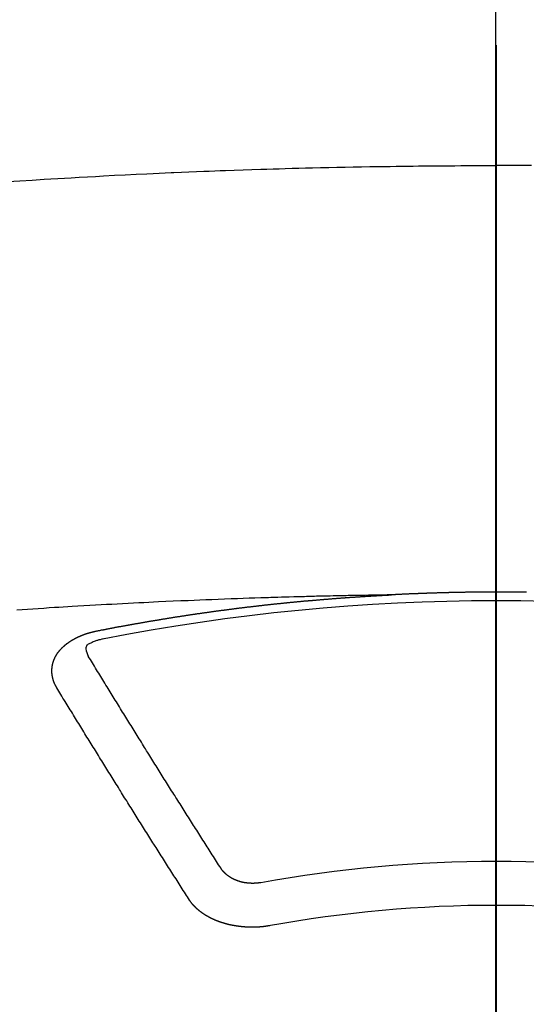
# Model space of a CAD drawing. Extents: x 56059 to 82185, y -21830 to -13430.
# Drawn here: x 57645 to 57653, y -14823 to -14808 of the extents above; entities that cross this region are included whole.
import ezdxf

# ---------------------------------------------------------------- set-up
doc = ezdxf.new("R2010")
doc.units = 0
doc.header["$LTSCALE"] = 50
doc.header["$MEASUREMENT"] = 0
doc.linetypes.add('CENTER2', pattern=[1.125, 0.75, -0.125, 0.125, -0.125])
doc.layers.add('150-機器', color=8, linetype='CONTINUOUS')
doc.layers.add('166-寸法B', color=11, linetype='CONTINUOUS')

msp = doc.modelspace()

# ---------------------------------------------------------------- linework, layer by layer
at = {"layer": '150-機器', "color": 161, "linetype": 'CENTER2'}
msp.add_line((57652.542, -14414.654), (57652.542, -14906.096), dxfattribs=at)
at = {"layer": '150-機器', "color": 13, "linetype": 'Continuous'}
for points in [[(57645.064, -14810.49), (57645.25, -14810.478), (57645.435, -14810.467), (57645.621, -14810.456), (57645.724, -14810.45), (57645.828, -14810.444), (57645.931, -14810.438), (57646.034, -14810.432), (57646.158, -14810.425), (57646.282, -14810.418), (57646.407, -14810.411), (57646.531, -14810.404), (57646.696, -14810.395), (57646.862, -14810.387), (57647.027, -14810.379), (57647.193, -14810.371), (57647.287, -14810.367), (57647.38, -14810.363), (57647.474, -14810.358), (57647.567, -14810.354), (57647.577, -14810.353), (57647.588, -14810.353), (57647.598, -14810.352), (57647.608, -14810.352), (57647.722, -14810.347), (57647.836, -14810.342), (57647.951, -14810.338), (57648.065, -14810.334), (57648.148, -14810.331), (57648.231, -14810.327), (57648.314, -14810.324), (57648.397, -14810.321), (57648.532, -14810.316), (57648.667, -14810.312), (57648.802, -14810.307), (57648.937, -14810.303), (57649.031, -14810.3), (57649.125, -14810.297), (57649.219, -14810.294), (57649.312, -14810.291), (57649.416, -14810.288), (57649.52, -14810.285), (57649.624, -14810.283), (57649.728, -14810.28), (57649.853, -14810.277), (57649.978, -14810.274), (57650.103, -14810.272), (57650.228, -14810.269), (57650.353, -14810.267), (57650.478, -14810.264), (57650.604, -14810.262), (57650.729, -14810.26), (57650.822, -14810.259), (57650.916, -14810.258), (57651.01, -14810.256), (57651.104, -14810.255), (57651.187, -14810.254), (57651.27, -14810.253), (57651.354, -14810.252), (57651.437, -14810.251), (57651.531, -14810.25), (57651.625, -14810.249), (57651.719, -14810.249), (57651.813, -14810.248), (57651.907, -14810.248), (57652, -14810.247), (57652.094, -14810.246), (57652.188, -14810.246), (57652.276, -14810.246), (57652.365, -14810.246), (57652.454, -14810.246), (57652.542, -14810.246)], [(57653.084, -14810.247), (57652.99, -14810.246), (57652.897, -14810.246), (57652.808, -14810.246), (57652.719, -14810.246), (57652.631, -14810.246), (57652.542, -14810.246)], [(57653.007, -14816.777), (57653, -14816.777), (57652.994, -14816.777), (57652.987, -14816.777), (57652.98, -14816.777), (57652.974, -14816.777), (57652.967, -14816.777), (57652.96, -14816.777), (57652.955, -14816.777), (57652.948, -14816.776), (57652.941, -14816.776), (57652.934, -14816.776), (57652.928, -14816.776), (57652.921, -14816.776), (57652.914, -14816.776), (57652.908, -14816.776), (57652.901, -14816.776), (57652.894, -14816.776), (57652.887, -14816.776), (57652.881, -14816.776), (57652.874, -14816.776), (57652.867, -14816.775), (57652.861, -14816.775), (57652.854, -14816.775), (57652.847, -14816.775), (57652.84, -14816.775), (57652.834, -14816.775), (57652.827, -14816.775), (57652.82, -14816.775), (57652.814, -14816.775), (57652.807, -14816.775), (57652.8, -14816.775), (57652.793, -14816.775), (57652.787, -14816.775), (57652.78, -14816.775), (57652.773, -14816.775), (57652.767, -14816.775), (57652.76, -14816.775), (57652.753, -14816.774), (57652.746, -14816.774), (57652.74, -14816.774), (57652.733, -14816.774), (57652.726, -14816.774), (57652.72, -14816.774), (57652.713, -14816.774), (57652.706, -14816.774), (57652.699, -14816.774), (57652.693, -14816.774), (57652.686, -14816.774), (57652.679, -14816.774), (57652.672, -14816.774), (57652.666, -14816.774), (57652.659, -14816.774), (57652.652, -14816.774), (57652.646, -14816.774), (57652.639, -14816.774), (57652.632, -14816.774), (57652.625, -14816.774), (57652.619, -14816.774), (57652.612, -14816.774), (57652.605, -14816.774), (57652.599, -14816.774), (57652.592, -14816.774), (57652.585, -14816.774), (57652.579, -14816.774), (57652.573, -14816.774), (57652.566, -14816.774), (57652.559, -14816.774), (57652.553, -14816.774), (57652.546, -14816.774), (57652.539, -14816.774), (57652.532, -14816.774), (57652.526, -14816.774), (57652.519, -14816.774), (57652.512, -14816.774), (57652.506, -14816.774), (57652.499, -14816.774), (57652.492, -14816.774), (57652.485, -14816.774), (57652.479, -14816.774), (57652.472, -14816.774), (57652.465, -14816.774), (57652.459, -14816.774), (57652.452, -14816.774), (57652.445, -14816.774), (57652.438, -14816.774), (57652.432, -14816.774), (57652.425, -14816.774), (57652.418, -14816.774), (57652.412, -14816.774), (57652.405, -14816.774), (57652.398, -14816.774), (57652.391, -14816.774), (57652.385, -14816.774), (57652.378, -14816.774), (57652.371, -14816.774), (57652.365, -14816.774), (57652.358, -14816.774), (57652.351, -14816.774), (57652.344, -14816.774), (57652.338, -14816.774), (57652.331, -14816.774), (57652.324, -14816.775), (57652.318, -14816.775), (57652.311, -14816.775), (57652.304, -14816.775), (57652.297, -14816.775), (57652.291, -14816.775), (57652.284, -14816.775), (57652.277, -14816.775), (57652.271, -14816.775), (57652.264, -14816.775), (57652.257, -14816.775), (57652.25, -14816.775), (57652.244, -14816.775), (57652.237, -14816.775), (57652.23, -14816.775), (57652.224, -14816.775), (57652.217, -14816.775), (57652.21, -14816.776), (57652.204, -14816.776), (57652.198, -14816.776), (57652.191, -14816.776), (57652.184, -14816.776), (57652.178, -14816.776), (57652.171, -14816.776), (57652.164, -14816.776), (57652.157, -14816.776), (57652.151, -14816.776), (57652.144, -14816.776), (57652.137, -14816.776), (57652.131, -14816.777), (57652.124, -14816.777), (57652.117, -14816.777), (57652.11, -14816.777), (57652.104, -14816.777), (57652.097, -14816.777), (57652.09, -14816.777), (57652.084, -14816.777), (57652.077, -14816.777), (57652.07, -14816.777), (57652.063, -14816.778), (57652.057, -14816.778), (57652.05, -14816.778), (57652.043, -14816.778), (57652.037, -14816.778), (57652.03, -14816.778), (57652.023, -14816.778), (57652.016, -14816.778), (57652.01, -14816.778), (57652.003, -14816.779), (57651.996, -14816.779), (57651.99, -14816.779), (57651.983, -14816.779), (57651.976, -14816.779), (57651.969, -14816.779), (57651.963, -14816.779), (57651.956, -14816.779), (57651.949, -14816.78), (57651.943, -14816.78), (57651.936, -14816.78), (57651.929, -14816.78), (57651.923, -14816.78), (57651.916, -14816.78), (57651.909, -14816.78), (57651.902, -14816.781), (57651.896, -14816.781), (57651.889, -14816.781), (57651.882, -14816.781), (57651.876, -14816.781), (57651.869, -14816.781), (57651.862, -14816.781), (57651.855, -14816.782), (57651.849, -14816.782), (57651.842, -14816.782), (57651.835, -14816.782), (57651.83, -14816.782), (57651.823, -14816.782), (57651.816, -14816.782), (57651.809, -14816.783), (57651.803, -14816.783), (57651.796, -14816.783), (57651.789, -14816.783), (57651.783, -14816.783), (57651.776, -14816.783), (57651.769, -14816.784), (57651.762, -14816.784), (57651.756, -14816.784), (57651.749, -14816.784), (57651.742, -14816.784), (57651.736, -14816.785), (57651.729, -14816.785), (57651.722, -14816.785), (57651.716, -14816.785), (57651.709, -14816.785), (57651.702, -14816.785), (57651.695, -14816.786), (57651.689, -14816.786), (57651.682, -14816.786), (57651.675, -14816.786), (57651.669, -14816.786), (57651.662, -14816.787), (57651.655, -14816.787), (57651.648, -14816.787), (57651.642, -14816.787), (57651.635, -14816.787), (57651.628, -14816.788), (57651.622, -14816.788), (57651.615, -14816.788), (57651.608, -14816.788), (57651.601, -14816.788), (57651.595, -14816.789), (57651.588, -14816.789), (57651.581, -14816.789), (57651.575, -14816.789), (57651.568, -14816.789), (57651.561, -14816.79), (57651.555, -14816.79), (57651.548, -14816.79), (57651.541, -14816.79), (57651.534, -14816.79), (57651.528, -14816.791), (57651.521, -14816.791), (57651.514, -14816.791), (57651.508, -14816.791), (57651.501, -14816.792), (57651.494, -14816.792), (57651.488, -14816.792), (57651.481, -14816.792), (57651.474, -14816.793), (57651.467, -14816.793), (57651.461, -14816.793), (57651.454, -14816.793), (57651.448, -14816.794), (57651.442, -14816.794), (57651.435, -14816.794), (57651.428, -14816.794), (57651.421, -14816.795), (57651.415, -14816.795), (57651.408, -14816.795), (57651.401, -14816.795), (57651.395, -14816.796), (57651.388, -14816.796), (57651.381, -14816.796), (57651.375, -14816.796), (57651.368, -14816.797), (57651.361, -14816.797), (57651.354, -14816.797), (57651.348, -14816.797), (57651.341, -14816.798), (57651.334, -14816.798), (57651.328, -14816.798), (57651.321, -14816.798), (57651.314, -14816.799), (57651.308, -14816.799), (57651.301, -14816.799), (57651.294, -14816.8), (57651.288, -14816.8), (57651.281, -14816.8), (57651.274, -14816.8), (57651.267, -14816.801), (57651.261, -14816.801), (57651.254, -14816.801), (57651.247, -14816.802), (57651.241, -14816.802), (57651.234, -14816.802), (57651.227, -14816.803), (57651.221, -14816.803), (57651.214, -14816.803), (57651.207, -14816.803), (57651.2, -14816.804), (57651.194, -14816.804), (57651.187, -14816.804), (57651.18, -14816.805), (57651.174, -14816.805), (57651.167, -14816.805), (57651.16, -14816.806), (57651.154, -14816.806), (57651.147, -14816.806), (57651.14, -14816.807), (57651.134, -14816.807), (57651.127, -14816.807), (57651.12, -14816.808), (57651.113, -14816.808), (57651.107, -14816.808), (57651.1, -14816.808), (57651.093, -14816.809), (57651.087, -14816.809), (57651.08, -14816.809), (57651.074, -14816.81), (57651.068, -14816.81), (57651.061, -14816.81), (57651.054, -14816.811), (57651.048, -14816.811), (57651.041, -14816.811), (57651.034, -14816.812), (57651.027, -14816.812), (57651.021, -14816.812), (57651.014, -14816.813), (57651.007, -14816.813), (57651.001, -14816.813), (57650.994, -14816.814), (57650.987, -14816.814), (57650.981, -14816.814), (57650.974, -14816.815), (57650.967, -14816.815), (57650.961, -14816.815), (57650.954, -14816.816), (57650.947, -14816.816), (57650.94, -14816.816)], [(57650.947, -14816.816), (57650.87, -14816.817), (57650.792, -14816.819), (57650.714, -14816.82), (57650.637, -14816.822), (57650.584, -14816.823), (57650.531, -14816.824), (57650.478, -14816.825), (57650.425, -14816.826), (57650.395, -14816.826), (57650.365, -14816.827), (57650.334, -14816.827), (57650.304, -14816.828), (57650.274, -14816.828), (57650.243, -14816.829), (57650.213, -14816.829), (57650.183, -14816.83), (57650.16, -14816.83), (57650.138, -14816.831), (57650.115, -14816.831), (57650.092, -14816.832), (57650.047, -14816.833), (57650.001, -14816.834), (57649.955, -14816.835), (57649.91, -14816.836), (57649.887, -14816.836), (57649.864, -14816.837), (57649.842, -14816.837), (57649.819, -14816.838), (57649.789, -14816.838), (57649.759, -14816.839), (57649.729, -14816.84), (57649.698, -14816.841), (57649.668, -14816.842), (57649.638, -14816.843), (57649.607, -14816.844), (57649.577, -14816.845), (57649.509, -14816.847), (57649.441, -14816.848), (57649.373, -14816.85), (57649.304, -14816.852), (57649.252, -14816.853), (57649.199, -14816.855), (57649.146, -14816.857), (57649.093, -14816.859), (57649.054, -14816.86), (57649.015, -14816.861), (57648.976, -14816.862), (57648.937, -14816.863), (57648.848, -14816.866), (57648.758, -14816.869), (57648.669, -14816.872), (57648.579, -14816.876), (57648.481, -14816.879), (57648.383, -14816.883), (57648.285, -14816.887), (57648.186, -14816.891), (57648.096, -14816.894), (57648.005, -14816.898), (57647.915, -14816.902), (57647.824, -14816.906), (57647.711, -14816.91), (57647.598, -14816.915), (57647.485, -14816.92), (57647.372, -14816.925), (57647.296, -14816.929), (57647.221, -14816.933), (57647.146, -14816.937), (57647.07, -14816.94), (57646.988, -14816.945), (57646.905, -14816.949), (57646.822, -14816.953), (57646.739, -14816.957), (57646.656, -14816.962), (57646.574, -14816.966), (57646.491, -14816.971), (57646.408, -14816.975), (57646.318, -14816.98), (57646.228, -14816.986), (57646.138, -14816.991), (57646.048, -14816.996), (57645.981, -14817), (57645.913, -14817.004), (57645.845, -14817.008), (57645.778, -14817.012), (57645.695, -14817.017), (57645.613, -14817.023), (57645.53, -14817.028), (57645.448, -14817.033), (57645.365, -14817.039), (57645.283, -14817.044), (57645.201, -14817.05)], [(57646.407, -14817.373), (57646.417, -14817.371), (57646.426, -14817.369), (57646.435, -14817.367), (57646.444, -14817.365), (57646.453, -14817.364), (57646.463, -14817.362), (57646.472, -14817.36), (57646.481, -14817.358), (57646.49, -14817.356), (57646.499, -14817.354), (57646.509, -14817.353), (57646.518, -14817.351), (57646.527, -14817.349), (57646.536, -14817.347), (57646.545, -14817.345), (57646.555, -14817.344), (57646.564, -14817.342), (57646.573, -14817.34), (57646.582, -14817.338), (57646.592, -14817.336), (57646.601, -14817.335), (57646.61, -14817.333), (57646.619, -14817.331), (57646.628, -14817.329), (57646.638, -14817.328), (57646.647, -14817.326), (57646.655, -14817.324), (57646.664, -14817.322), (57646.674, -14817.32), (57646.683, -14817.319), (57646.692, -14817.317), (57646.701, -14817.315), (57646.71, -14817.313), (57646.72, -14817.312), (57646.729, -14817.31), (57646.738, -14817.308), (57646.747, -14817.306), (57646.757, -14817.305), (57646.766, -14817.303), (57646.775, -14817.301), (57646.784, -14817.3), (57646.794, -14817.298), (57646.803, -14817.296), (57646.812, -14817.294), (57646.821, -14817.293), (57646.831, -14817.291), (57646.84, -14817.289), (57646.849, -14817.288), (57646.859, -14817.286), (57646.868, -14817.284), (57646.877, -14817.283), (57646.886, -14817.282), (57646.896, -14817.28), (57646.905, -14817.278), (57646.914, -14817.277), (57646.923, -14817.275), (57646.933, -14817.273), (57646.942, -14817.272), (57646.951, -14817.27), (57646.961, -14817.268), (57646.97, -14817.267), (57646.979, -14817.265), (57646.988, -14817.263), (57646.998, -14817.262), (57647.007, -14817.26), (57647.016, -14817.258), (57647.026, -14817.257), (57647.034, -14817.255), (57647.043, -14817.253), (57647.052, -14817.252), (57647.062, -14817.25), (57647.071, -14817.248), (57647.08, -14817.247), (57647.09, -14817.245), (57647.099, -14817.244), (57647.108, -14817.242), (57647.118, -14817.24), (57647.127, -14817.239), (57647.136, -14817.237), (57647.145, -14817.235), (57647.155, -14817.234), (57647.164, -14817.232), (57647.173, -14817.231), (57647.183, -14817.229), (57647.192, -14817.227), (57647.201, -14817.226), (57647.211, -14817.224), (57647.22, -14817.223), (57647.229, -14817.221), (57647.239, -14817.219), (57647.248, -14817.218), (57647.257, -14817.216), (57647.267, -14817.215), (57647.276, -14817.213), (57647.285, -14817.212), (57647.295, -14817.21), (57647.304, -14817.208), (57647.313, -14817.207), (57647.323, -14817.205), (57647.332, -14817.204), (57647.341, -14817.202), (57647.351, -14817.201), (57647.36, -14817.199), (57647.369, -14817.197), (57647.379, -14817.196), (57647.388, -14817.194), (57647.397, -14817.193), (57647.406, -14817.191), (57647.415, -14817.19), (57647.424, -14817.188), (57647.434, -14817.187), (57647.443, -14817.185), (57647.453, -14817.184), (57647.462, -14817.182), (57647.471, -14817.181), (57647.481, -14817.179), (57647.49, -14817.178), (57647.499, -14817.176), (57647.509, -14817.175), (57647.518, -14817.173), (57647.527, -14817.172), (57647.537, -14817.17), (57647.546, -14817.169), (57647.556, -14817.167), (57647.565, -14817.166), (57647.574, -14817.164), (57647.584, -14817.163), (57647.593, -14817.161), (57647.602, -14817.16), (57647.612, -14817.158), (57647.621, -14817.157), (57647.631, -14817.155), (57647.64, -14817.154), (57647.649, -14817.152), (57647.659, -14817.151), (57647.668, -14817.149), (57647.678, -14817.148), (57647.687, -14817.146), (57647.696, -14817.145), (57647.706, -14817.144), (57647.715, -14817.142), (57647.725, -14817.141), (57647.734, -14817.139), (57647.743, -14817.138), (57647.753, -14817.136), (57647.762, -14817.135), (57647.772, -14817.133), (57647.781, -14817.132), (57647.789, -14817.131), (57647.799, -14817.129), (57647.808, -14817.128), (57647.818, -14817.126), (57647.827, -14817.125), (57647.836, -14817.124), (57647.846, -14817.122), (57647.855, -14817.121), (57647.865, -14817.119), (57647.874, -14817.118), (57647.883, -14817.117), (57647.893, -14817.115), (57647.902, -14817.114), (57647.912, -14817.112), (57647.921, -14817.111), (57647.931, -14817.11), (57647.94, -14817.108), (57647.949, -14817.107), (57647.959, -14817.105), (57647.968, -14817.104), (57647.978, -14817.103), (57647.987, -14817.101), (57647.997, -14817.1), (57648.006, -14817.099), (57648.015, -14817.097), (57648.025, -14817.096), (57648.034, -14817.095), (57648.044, -14817.093), (57648.053, -14817.092), (57648.063, -14817.091), (57648.072, -14817.089), (57648.082, -14817.088), (57648.091, -14817.087), (57648.1, -14817.085), (57648.11, -14817.084), (57648.119, -14817.083), (57648.129, -14817.081), (57648.138, -14817.08), (57648.148, -14817.079), (57648.157, -14817.077), (57648.166, -14817.076), (57648.175, -14817.075), (57648.185, -14817.073), (57648.194, -14817.072), (57648.203, -14817.071), (57648.213, -14817.069), (57648.222, -14817.068), (57648.232, -14817.067), (57648.241, -14817.066), (57648.251, -14817.064), (57648.26, -14817.063), (57648.27, -14817.062), (57648.279, -14817.06), (57648.289, -14817.059), (57648.298, -14817.058), (57648.308, -14817.057), (57648.317, -14817.055), (57648.327, -14817.054), (57648.336, -14817.053), (57648.345, -14817.052), (57648.355, -14817.05), (57648.364, -14817.049), (57648.374, -14817.048), (57648.383, -14817.047), (57648.393, -14817.045), (57648.402, -14817.044), (57648.412, -14817.043), (57648.421, -14817.042), (57648.431, -14817.04), (57648.44, -14817.039), (57648.45, -14817.038), (57648.459, -14817.037), (57648.469, -14817.035), (57648.478, -14817.034), (57648.488, -14817.033), (57648.497, -14817.032), (57648.507, -14817.031), (57648.516, -14817.029), (57648.526, -14817.028), (57648.535, -14817.027), (57648.544, -14817.026), (57648.553, -14817.025), (57648.563, -14817.023), (57648.572, -14817.022), (57648.582, -14817.021), (57648.591, -14817.02), (57648.601, -14817.019), (57648.61, -14817.017), (57648.62, -14817.016), (57648.629, -14817.015), (57648.639, -14817.014), (57648.648, -14817.013), (57648.658, -14817.012), (57648.667, -14817.01), (57648.677, -14817.009), (57648.686, -14817.008), (57648.696, -14817.007), (57648.705, -14817.006), (57648.715, -14817.005), (57648.725, -14817.003), (57648.734, -14817.002), (57648.744, -14817.001), (57648.753, -14817), (57648.763, -14816.999), (57648.772, -14816.998), (57648.782, -14816.997), (57648.791, -14816.996), (57648.801, -14816.994), (57648.81, -14816.993), (57648.82, -14816.992), (57648.829, -14816.991), (57648.839, -14816.99), (57648.848, -14816.989), (57648.858, -14816.988), (57648.867, -14816.987), (57648.877, -14816.986), (57648.887, -14816.984), (57648.896, -14816.983), (57648.906, -14816.982), (57648.914, -14816.981), (57648.924, -14816.98), (57648.933, -14816.979), (57648.943, -14816.978), (57648.952, -14816.977), (57648.962, -14816.976), (57648.971, -14816.975), (57648.981, -14816.974), (57648.991, -14816.973), (57649, -14816.971), (57649.01, -14816.97), (57649.019, -14816.969), (57649.029, -14816.968), (57649.038, -14816.967), (57649.048, -14816.966), (57649.057, -14816.965), (57649.067, -14816.964), (57649.077, -14816.963), (57649.086, -14816.962), (57649.096, -14816.961), (57649.105, -14816.96), (57649.115, -14816.959), (57649.124, -14816.958), (57649.134, -14816.957), (57649.143, -14816.956), (57649.153, -14816.955), (57649.163, -14816.954), (57649.172, -14816.953), (57649.182, -14816.952), (57649.191, -14816.951), (57649.201, -14816.95), (57649.21, -14816.949), (57649.22, -14816.948), (57649.23, -14816.947), (57649.239, -14816.946), (57649.249, -14816.945), (57649.258, -14816.944), (57649.268, -14816.943), (57649.277, -14816.942), (57649.287, -14816.941), (57649.296, -14816.94), (57649.305, -14816.939), (57649.315, -14816.938), (57649.324, -14816.937), (57649.334, -14816.936), (57649.343, -14816.935), (57649.353, -14816.934), (57649.363, -14816.933), (57649.372, -14816.932), (57649.382, -14816.931), (57649.391, -14816.93), (57649.401, -14816.929), (57649.411, -14816.928), (57649.42, -14816.927), (57649.43, -14816.927), (57649.439, -14816.926), (57649.449, -14816.925), (57649.459, -14816.924), (57649.468, -14816.923), (57649.478, -14816.922), (57649.487, -14816.921), (57649.497, -14816.92), (57649.507, -14816.919), (57649.516, -14816.918), (57649.526, -14816.917), (57649.535, -14816.916), (57649.545, -14816.916), (57649.555, -14816.915), (57649.564, -14816.914), (57649.574, -14816.913), (57649.583, -14816.912), (57649.593, -14816.911), (57649.603, -14816.91), (57649.612, -14816.909), (57649.622, -14816.908), (57649.631, -14816.908), (57649.641, -14816.907), (57649.651, -14816.906), (57649.66, -14816.906), (57649.669, -14816.905), (57649.678, -14816.904), (57649.688, -14816.903), (57649.698, -14816.903), (57649.707, -14816.902), (57649.717, -14816.901), (57649.727, -14816.9), (57649.736, -14816.899), (57649.746, -14816.898), (57649.755, -14816.897), (57649.765, -14816.897), (57649.775, -14816.896), (57649.784, -14816.895), (57649.794, -14816.894), (57649.803, -14816.893), (57649.813, -14816.892), (57649.823, -14816.892), (57649.832, -14816.891), (57649.842, -14816.89), (57649.852, -14816.889), (57649.861, -14816.888), (57649.871, -14816.888), (57649.88, -14816.887), (57649.89, -14816.886), (57649.9, -14816.885), (57649.909, -14816.884), (57649.919, -14816.884), (57649.929, -14816.883), (57649.938, -14816.882), (57649.948, -14816.881), (57649.958, -14816.881), (57649.967, -14816.88), (57649.977, -14816.879), (57649.986, -14816.878), (57649.996, -14816.877), (57650.006, -14816.877), (57650.015, -14816.876), (57650.025, -14816.875), (57650.035, -14816.874), (57650.043, -14816.874), (57650.053, -14816.873), (57650.063, -14816.872), (57650.072, -14816.871), (57650.082, -14816.871), (57650.091, -14816.87), (57650.101, -14816.869), (57650.111, -14816.868), (57650.12, -14816.868), (57650.13, -14816.867), (57650.14, -14816.866), (57650.149, -14816.866), (57650.159, -14816.865), (57650.169, -14816.864), (57650.178, -14816.863), (57650.188, -14816.863), (57650.198, -14816.862), (57650.207, -14816.861), (57650.217, -14816.861), (57650.227, -14816.86), (57650.236, -14816.859), (57650.246, -14816.858), (57650.255, -14816.858), (57650.265, -14816.857), (57650.275, -14816.856), (57650.284, -14816.856), (57650.294, -14816.855), (57650.304, -14816.854), (57650.313, -14816.854), (57650.323, -14816.853), (57650.333, -14816.852), (57650.342, -14816.852), (57650.352, -14816.851), (57650.362, -14816.85), (57650.371, -14816.85), (57650.381, -14816.849), (57650.391, -14816.848), (57650.4, -14816.848), (57650.41, -14816.847), (57650.42, -14816.846), (57650.428, -14816.846), (57650.438, -14816.845), (57650.448, -14816.845), (57650.457, -14816.844), (57650.467, -14816.843), (57650.477, -14816.843), (57650.486, -14816.842), (57650.496, -14816.841), (57650.506, -14816.841), (57650.515, -14816.84), (57650.525, -14816.84), (57650.535, -14816.839), (57650.544, -14816.838), (57650.554, -14816.838), (57650.564, -14816.837), (57650.573, -14816.837), (57650.583, -14816.836), (57650.593, -14816.836), (57650.602, -14816.835), (57650.612, -14816.834), (57650.622, -14816.834), (57650.631, -14816.833), (57650.641, -14816.833), (57650.651, -14816.832), (57650.661, -14816.832), (57650.67, -14816.831), (57650.68, -14816.83), (57650.69, -14816.83), (57650.699, -14816.829), (57650.709, -14816.829), (57650.719, -14816.828), (57650.728, -14816.828), (57650.738, -14816.827), (57650.748, -14816.827), (57650.757, -14816.826), (57650.767, -14816.826), (57650.777, -14816.825), (57650.786, -14816.825), (57650.796, -14816.824), (57650.805, -14816.823), (57650.814, -14816.823), (57650.824, -14816.822), (57650.834, -14816.822), (57650.844, -14816.821), (57650.853, -14816.821), (57650.863, -14816.82), (57650.873, -14816.82), (57650.882, -14816.819), (57650.892, -14816.819), (57650.902, -14816.818), (57650.911, -14816.818), (57650.921, -14816.817), (57650.931, -14816.817), (57650.94, -14816.816)], [(57645.813, -14818.237), (57645.812, -14818.235), (57645.811, -14818.233), (57645.81, -14818.231), (57645.808, -14818.229), (57645.807, -14818.226), (57645.806, -14818.224), (57645.805, -14818.222), (57645.804, -14818.22), (57645.802, -14818.218), (57645.801, -14818.216), (57645.8, -14818.214), (57645.799, -14818.211), (57645.798, -14818.209), (57645.797, -14818.207), (57645.795, -14818.205), (57645.794, -14818.203), (57645.793, -14818.201), (57645.792, -14818.198), (57645.791, -14818.196), (57645.79, -14818.194), (57645.789, -14818.192), (57645.788, -14818.19), (57645.787, -14818.188), (57645.786, -14818.185), (57645.784, -14818.183), (57645.783, -14818.181), (57645.782, -14818.179), (57645.781, -14818.177), (57645.78, -14818.174), (57645.779, -14818.172), (57645.778, -14818.17), (57645.777, -14818.168), (57645.777, -14818.166), (57645.776, -14818.164), (57645.775, -14818.161), (57645.774, -14818.159), (57645.773, -14818.157), (57645.772, -14818.155), (57645.771, -14818.152), (57645.77, -14818.15), (57645.77, -14818.148), (57645.769, -14818.146), (57645.768, -14818.144), (57645.767, -14818.141), (57645.766, -14818.139), (57645.766, -14818.137), (57645.765, -14818.135), (57645.764, -14818.133), (57645.763, -14818.13), (57645.763, -14818.128), (57645.762, -14818.126), (57645.761, -14818.124), (57645.76, -14818.121), (57645.76, -14818.119), (57645.759, -14818.117), (57645.758, -14818.115), (57645.758, -14818.112), (57645.757, -14818.11), (57645.757, -14818.108), (57645.756, -14818.106), (57645.755, -14818.103), (57645.755, -14818.101), (57645.754, -14818.099), (57645.754, -14818.097), (57645.753, -14818.094), (57645.752, -14818.092), (57645.752, -14818.09), (57645.751, -14818.088), (57645.751, -14818.085), (57645.75, -14818.083), (57645.75, -14818.081), (57645.749, -14818.079), (57645.749, -14818.076), (57645.748, -14818.074), (57645.748, -14818.072), (57645.748, -14818.07), (57645.747, -14818.067), (57645.747, -14818.065), (57645.746, -14818.063), (57645.746, -14818.061), (57645.745, -14818.058), (57645.745, -14818.056), (57645.745, -14818.054), (57645.744, -14818.052), (57645.744, -14818.049), (57645.744, -14818.047), (57645.743, -14818.045), (57645.743, -14818.043), (57645.743, -14818.04), (57645.742, -14818.038), (57645.742, -14818.036), (57645.742, -14818.035), (57645.742, -14818.032), (57645.741, -14818.03), (57645.741, -14818.028), (57645.741, -14818.026), (57645.741, -14818.023), (57645.74, -14818.021), (57645.74, -14818.019), (57645.74, -14818.017), (57645.74, -14818.014), (57645.74, -14818.012), (57645.74, -14818.01), (57645.739, -14818.008), (57645.739, -14818.005), (57645.739, -14818.003), (57645.739, -14818.001), (57645.739, -14817.999), (57645.739, -14817.996), (57645.739, -14817.994), (57645.739, -14817.992), (57645.739, -14817.989), (57645.739, -14817.987), (57645.739, -14817.985), (57645.739, -14817.983), (57645.739, -14817.98), (57645.739, -14817.978), (57645.739, -14817.976), (57645.739, -14817.974), (57645.739, -14817.971), (57645.739, -14817.969), (57645.739, -14817.967), (57645.739, -14817.965), (57645.739, -14817.962), (57645.739, -14817.96), (57645.739, -14817.958), (57645.739, -14817.956), (57645.74, -14817.953), (57645.74, -14817.951), (57645.74, -14817.949), (57645.74, -14817.947), (57645.74, -14817.944), (57645.74, -14817.942), (57645.741, -14817.94), (57645.741, -14817.938), (57645.741, -14817.935), (57645.741, -14817.933), (57645.741, -14817.931), (57645.742, -14817.929), (57645.742, -14817.926), (57645.742, -14817.924), (57645.742, -14817.922), (57645.743, -14817.92), (57645.743, -14817.917), (57645.743, -14817.915), (57645.744, -14817.913), (57645.744, -14817.911), (57645.744, -14817.908), (57645.745, -14817.906), (57645.745, -14817.904), (57645.746, -14817.902), (57645.746, -14817.899), (57645.746, -14817.897), (57645.747, -14817.895), (57645.747, -14817.893), (57645.748, -14817.891), (57645.748, -14817.888), (57645.749, -14817.886), (57645.749, -14817.884), (57645.749, -14817.882), (57645.75, -14817.879), (57645.75, -14817.877), (57645.751, -14817.875), (57645.751, -14817.873), (57645.752, -14817.871), (57645.753, -14817.868), (57645.753, -14817.866), (57645.754, -14817.864), (57645.754, -14817.862), (57645.755, -14817.859), (57645.755, -14817.857), (57645.756, -14817.855), (57645.757, -14817.853), (57645.757, -14817.851), (57645.758, -14817.848), (57645.759, -14817.846), (57645.759, -14817.844), (57645.76, -14817.842), (57645.761, -14817.84), (57645.761, -14817.837), (57645.762, -14817.835), (57645.763, -14817.833), (57645.764, -14817.831), (57645.764, -14817.829), (57645.765, -14817.827), (57645.766, -14817.824), (57645.767, -14817.822), (57645.767, -14817.82), (57645.768, -14817.818), (57645.769, -14817.816), (57645.77, -14817.813), (57645.771, -14817.811), (57645.772, -14817.809), (57645.772, -14817.807), (57645.773, -14817.805), (57645.774, -14817.803), (57645.775, -14817.8), (57645.776, -14817.798), (57645.777, -14817.796), (57645.778, -14817.794), (57645.779, -14817.792), (57645.78, -14817.79), (57645.781, -14817.788), (57645.782, -14817.785), (57645.783, -14817.783), (57645.784, -14817.781), (57645.785, -14817.779), (57645.786, -14817.777), (57645.787, -14817.775), (57645.788, -14817.773), (57645.789, -14817.771), (57645.79, -14817.768), (57645.791, -14817.766), (57645.792, -14817.764), (57645.793, -14817.762), (57645.794, -14817.76), (57645.795, -14817.758), (57645.797, -14817.756), (57645.798, -14817.754), (57645.799, -14817.752), (57645.8, -14817.75), (57645.801, -14817.747), (57645.802, -14817.745), (57645.804, -14817.743), (57645.805, -14817.741), (57645.806, -14817.739), (57645.807, -14817.737), (57645.809, -14817.735), (57645.81, -14817.733), (57645.811, -14817.731), (57645.812, -14817.729), (57645.814, -14817.727), (57645.815, -14817.725), (57645.816, -14817.723), (57645.818, -14817.721), (57645.819, -14817.719), (57645.82, -14817.717), (57645.822, -14817.714), (57645.823, -14817.712), (57645.825, -14817.71), (57645.826, -14817.708), (57645.827, -14817.706), (57645.829, -14817.704), (57645.83, -14817.702), (57645.832, -14817.7), (57645.833, -14817.698), (57645.835, -14817.696), (57645.836, -14817.694), (57645.838, -14817.692), (57645.839, -14817.69), (57645.841, -14817.688), (57645.842, -14817.686), (57645.844, -14817.684), (57645.845, -14817.682), (57645.847, -14817.681), (57645.848, -14817.679), (57645.85, -14817.677), (57645.851, -14817.675), (57645.853, -14817.673), (57645.855, -14817.671), (57645.856, -14817.669), (57645.858, -14817.667), (57645.86, -14817.665), (57645.861, -14817.663), (57645.863, -14817.661), (57645.865, -14817.66), (57645.866, -14817.658), (57645.868, -14817.656), (57645.87, -14817.654), (57645.871, -14817.652), (57645.873, -14817.651), (57645.875, -14817.649), (57645.877, -14817.647), (57645.878, -14817.645), (57645.88, -14817.643), (57645.882, -14817.641), (57645.884, -14817.639), (57645.885, -14817.637), (57645.887, -14817.636), (57645.889, -14817.634), (57645.891, -14817.632), (57645.893, -14817.63), (57645.895, -14817.628), (57645.896, -14817.626), (57645.897, -14817.624), (57645.899, -14817.623), (57645.901, -14817.621), (57645.903, -14817.619), (57645.905, -14817.617), (57645.907, -14817.615), (57645.909, -14817.613), (57645.911, -14817.612), (57645.913, -14817.61), (57645.915, -14817.608), (57645.917, -14817.606), (57645.919, -14817.604), (57645.921, -14817.603), (57645.923, -14817.601), (57645.925, -14817.599), (57645.927, -14817.597), (57645.929, -14817.596), (57645.931, -14817.594), (57645.933, -14817.592), (57645.935, -14817.59), (57645.937, -14817.589), (57645.939, -14817.587), (57645.941, -14817.585), (57645.943, -14817.583), (57645.945, -14817.582), (57645.947, -14817.58), (57645.949, -14817.578), (57645.951, -14817.577), (57645.954, -14817.575), (57645.956, -14817.573), (57645.958, -14817.571), (57645.96, -14817.57), (57645.962, -14817.568), (57645.964, -14817.566), (57645.967, -14817.565), (57645.969, -14817.563), (57645.971, -14817.561), (57645.973, -14817.56), (57645.975, -14817.558), (57645.978, -14817.556), (57645.98, -14817.555), (57645.982, -14817.553), (57645.984, -14817.551), (57645.987, -14817.55), (57645.989, -14817.548), (57645.991, -14817.547), (57645.993, -14817.545), (57645.996, -14817.543), (57645.998, -14817.542), (57646, -14817.54), (57646.003, -14817.539), (57646.005, -14817.537), (57646.007, -14817.535), (57646.01, -14817.534), (57646.012, -14817.532), (57646.014, -14817.531), (57646.017, -14817.529), (57646.019, -14817.528), (57646.021, -14817.526), (57646.024, -14817.524), (57646.026, -14817.523), (57646.029, -14817.521), (57646.031, -14817.52), (57646.033, -14817.518), (57646.036, -14817.517), (57646.038, -14817.515), (57646.041, -14817.514), (57646.043, -14817.512), (57646.046, -14817.511), (57646.048, -14817.509), (57646.051, -14817.508), (57646.053, -14817.506), (57646.056, -14817.505), (57646.058, -14817.503), (57646.061, -14817.502), (57646.063, -14817.501), (57646.066, -14817.499), (57646.068, -14817.498), (57646.071, -14817.496), (57646.073, -14817.495), (57646.076, -14817.493), (57646.078, -14817.492), (57646.081, -14817.49), (57646.084, -14817.489), (57646.086, -14817.488), (57646.089, -14817.486), (57646.091, -14817.485), (57646.094, -14817.483), (57646.096, -14817.482), (57646.099, -14817.481), (57646.102, -14817.479), (57646.104, -14817.478), (57646.107, -14817.477), (57646.11, -14817.475), (57646.112, -14817.474), (57646.115, -14817.473), (57646.118, -14817.471), (57646.12, -14817.47), (57646.123, -14817.469), (57646.126, -14817.467), (57646.128, -14817.466), (57646.131, -14817.465), (57646.134, -14817.463), (57646.136, -14817.462), (57646.139, -14817.461), (57646.142, -14817.46), (57646.145, -14817.458), (57646.147, -14817.457), (57646.15, -14817.456), (57646.153, -14817.454), (57646.156, -14817.453), (57646.158, -14817.452), (57646.161, -14817.451), (57646.164, -14817.45), (57646.167, -14817.448), (57646.17, -14817.447), (57646.172, -14817.446), (57646.175, -14817.445), (57646.178, -14817.443), (57646.181, -14817.442), (57646.184, -14817.441), (57646.186, -14817.44), (57646.189, -14817.439), (57646.192, -14817.438), (57646.195, -14817.436), (57646.198, -14817.435), (57646.201, -14817.434), (57646.204, -14817.433), (57646.206, -14817.432), (57646.209, -14817.431), (57646.212, -14817.43), (57646.215, -14817.428), (57646.218, -14817.427), (57646.221, -14817.426), (57646.224, -14817.425), (57646.227, -14817.424), (57646.23, -14817.423), (57646.233, -14817.422), (57646.235, -14817.421), (57646.238, -14817.42), (57646.241, -14817.419), (57646.244, -14817.418), (57646.247, -14817.417), (57646.25, -14817.416), (57646.253, -14817.415), (57646.256, -14817.414), (57646.259, -14817.413), (57646.262, -14817.411), (57646.265, -14817.41), (57646.268, -14817.409), (57646.271, -14817.409), (57646.274, -14817.408), (57646.276, -14817.407), (57646.279, -14817.406), (57646.282, -14817.405), (57646.285, -14817.404), (57646.288, -14817.403), (57646.291, -14817.402), (57646.294, -14817.401), (57646.297, -14817.4), (57646.3, -14817.399), (57646.304, -14817.398), (57646.307, -14817.397), (57646.31, -14817.396), (57646.313, -14817.396), (57646.316, -14817.395), (57646.319, -14817.394), (57646.322, -14817.393), (57646.325, -14817.392), (57646.328, -14817.391), (57646.331, -14817.391), (57646.335, -14817.39), (57646.338, -14817.389), (57646.341, -14817.388), (57646.344, -14817.387), (57646.347, -14817.387), (57646.35, -14817.386), (57646.353, -14817.385), (57646.357, -14817.384), (57646.36, -14817.384), (57646.363, -14817.383), (57646.366, -14817.382), (57646.369, -14817.381), (57646.372, -14817.381), (57646.376, -14817.38), (57646.379, -14817.379), (57646.382, -14817.378), (57646.385, -14817.378), (57646.388, -14817.377), (57646.392, -14817.376), (57646.395, -14817.375), (57646.398, -14817.375), (57646.401, -14817.374), (57646.404, -14817.373), (57646.407, -14817.373)], [(57646.522, -14817.491), (57646.501, -14817.496), (57646.48, -14817.502), (57646.46, -14817.507), (57646.439, -14817.513), (57646.426, -14817.517), (57646.413, -14817.521), (57646.401, -14817.525), (57646.388, -14817.53), (57646.371, -14817.537), (57646.353, -14817.546), (57646.336, -14817.554), (57646.318, -14817.563), (57646.307, -14817.568), (57646.295, -14817.573), (57646.285, -14817.58), (57646.276, -14817.588), (57646.269, -14817.599), (57646.264, -14817.613), (57646.261, -14817.628), (57646.261, -14817.643), (57646.264, -14817.672), (57646.272, -14817.7), (57646.283, -14817.727), (57646.296, -14817.753)], [(57648.324, -14820.996), (57648.308, -14820.971), (57648.291, -14820.946), (57648.275, -14820.921), (57648.259, -14820.896), (57648.243, -14820.871), (57648.227, -14820.846), (57648.211, -14820.821), (57648.195, -14820.796), (57648.179, -14820.771), (57648.163, -14820.746), (57648.148, -14820.721), (57648.132, -14820.695), (57648.116, -14820.671), (57648.1, -14820.646), (57648.084, -14820.621), (57648.068, -14820.596), (57648.052, -14820.571), (57648.036, -14820.545), (57648.02, -14820.52), (57648.004, -14820.495), (57647.988, -14820.47), (57647.972, -14820.445), (57647.956, -14820.419), (57647.94, -14820.394), (57647.924, -14820.369), (57647.908, -14820.344), (57647.892, -14820.318), (57647.876, -14820.294), (57647.86, -14820.269), (57647.844, -14820.243), (57647.828, -14820.218), (57647.812, -14820.193), (57647.796, -14820.168), (57647.781, -14820.142), (57647.765, -14820.117), (57647.749, -14820.092), (57647.733, -14820.066), (57647.717, -14820.041), (57647.701, -14820.015), (57647.684, -14819.99), (57647.668, -14819.965), (57647.652, -14819.939), (57647.636, -14819.915), (57647.62, -14819.889), (57647.604, -14819.864), (57647.588, -14819.839), (57647.572, -14819.813), (57647.556, -14819.788), (57647.54, -14819.762), (57647.524, -14819.737), (57647.508, -14819.711), (57647.492, -14819.686), (57647.476, -14819.66), (57647.46, -14819.635), (57647.444, -14819.609), (57647.428, -14819.584), (57647.412, -14819.558), (57647.397, -14819.534), (57647.381, -14819.508), (57647.365, -14819.482), (57647.349, -14819.457), (57647.333, -14819.431), (57647.317, -14819.406), (57647.301, -14819.38), (57647.285, -14819.354), (57647.269, -14819.329), (57647.253, -14819.303), (57647.237, -14819.278), (57647.221, -14819.252), (57647.205, -14819.226), (57647.189, -14819.201), (57647.173, -14819.175), (57647.157, -14819.15), (57647.141, -14819.125), (57647.125, -14819.099), (57647.109, -14819.073), (57647.093, -14819.047), (57647.077, -14819.022), (57647.061, -14818.996), (57647.045, -14818.97), (57647.029, -14818.944), (57647.014, -14818.919), (57646.998, -14818.893), (57646.982, -14818.867), (57646.966, -14818.841), (57646.95, -14818.815), (57646.934, -14818.79), (57646.918, -14818.765), (57646.902, -14818.739), (57646.886, -14818.713), (57646.87, -14818.687), (57646.854, -14818.661), (57646.838, -14818.636), (57646.822, -14818.61), (57646.806, -14818.584), (57646.79, -14818.558), (57646.774, -14818.532), (57646.758, -14818.506), (57646.742, -14818.48), (57646.726, -14818.454), (57646.71, -14818.428), (57646.694, -14818.403), (57646.678, -14818.377), (57646.662, -14818.352), (57646.647, -14818.326), (57646.631, -14818.3), (57646.615, -14818.274), (57646.599, -14818.248), (57646.583, -14818.222), (57646.567, -14818.196), (57646.551, -14818.17), (57646.535, -14818.144), (57646.519, -14818.117), (57646.503, -14818.091), (57646.487, -14818.065), (57646.471, -14818.039), (57646.455, -14818.014), (57646.439, -14817.988), (57646.423, -14817.962), (57646.407, -14817.936), (57646.391, -14817.91), (57646.376, -14817.884), (57646.36, -14817.858), (57646.344, -14817.831), (57646.328, -14817.805), (57646.312, -14817.779), (57646.296, -14817.753)], [(57647.847, -14821.49), (57647.831, -14821.465), (57647.815, -14821.44), (57647.799, -14821.416), (57647.783, -14821.391), (57647.767, -14821.366), (57647.751, -14821.341), (57647.735, -14821.315), (57647.719, -14821.29), (57647.703, -14821.265), (57647.687, -14821.24), (57647.671, -14821.215), (57647.655, -14821.189), (57647.639, -14821.164), (57647.623, -14821.139), (57647.607, -14821.114), (57647.591, -14821.089), (57647.574, -14821.063), (57647.558, -14821.039), (57647.542, -14821.014), (57647.526, -14820.988), (57647.51, -14820.963), (57647.494, -14820.938), (57647.478, -14820.912), (57647.462, -14820.887), (57647.446, -14820.862), (57647.43, -14820.836), (57647.414, -14820.811), (57647.399, -14820.786), (57647.383, -14820.76), (57647.366, -14820.735), (57647.35, -14820.71), (57647.334, -14820.684), (57647.318, -14820.66), (57647.302, -14820.634), (57647.286, -14820.609), (57647.27, -14820.584), (57647.254, -14820.558), (57647.238, -14820.533), (57647.222, -14820.507), (57647.206, -14820.482), (57647.19, -14820.456), (57647.174, -14820.431), (57647.157, -14820.405), (57647.141, -14820.38), (57647.125, -14820.354), (57647.109, -14820.329), (57647.093, -14820.303), (57647.077, -14820.279), (57647.061, -14820.253), (57647.045, -14820.228), (57647.029, -14820.202), (57647.014, -14820.176), (57646.998, -14820.151), (57646.982, -14820.125), (57646.966, -14820.1), (57646.95, -14820.074), (57646.934, -14820.048), (57646.917, -14820.023), (57646.901, -14819.997), (57646.885, -14819.971), (57646.869, -14819.946), (57646.853, -14819.921), (57646.837, -14819.895), (57646.821, -14819.87), (57646.805, -14819.844), (57646.789, -14819.818), (57646.773, -14819.793), (57646.757, -14819.767), (57646.741, -14819.741), (57646.725, -14819.715), (57646.709, -14819.69), (57646.693, -14819.664), (57646.677, -14819.638), (57646.661, -14819.612), (57646.645, -14819.587), (57646.629, -14819.561), (57646.613, -14819.536), (57646.597, -14819.51), (57646.581, -14819.484), (57646.565, -14819.458), (57646.549, -14819.433), (57646.533, -14819.407), (57646.517, -14819.381), (57646.501, -14819.355), (57646.485, -14819.329), (57646.469, -14819.303), (57646.453, -14819.277), (57646.437, -14819.251), (57646.421, -14819.226), (57646.405, -14819.2), (57646.389, -14819.174), (57646.373, -14819.149), (57646.357, -14819.123), (57646.34, -14819.097), (57646.324, -14819.071), (57646.308, -14819.045), (57646.292, -14819.019), (57646.276, -14818.993), (57646.261, -14818.967), (57646.245, -14818.941), (57646.229, -14818.915), (57646.213, -14818.889), (57646.197, -14818.863), (57646.181, -14818.837), (57646.165, -14818.811), (57646.149, -14818.786), (57646.133, -14818.76), (57646.117, -14818.733), (57646.101, -14818.707), (57646.085, -14818.681), (57646.069, -14818.655), (57646.053, -14818.629), (57646.037, -14818.603), (57646.021, -14818.577), (57646.005, -14818.551), (57645.989, -14818.524), (57645.973, -14818.498), (57645.956, -14818.472), (57645.94, -14818.446), (57645.924, -14818.42), (57645.908, -14818.395), (57645.893, -14818.368), (57645.877, -14818.342), (57645.861, -14818.316), (57645.845, -14818.29), (57645.829, -14818.263), (57645.813, -14818.237)], [(57648.937, -14821.221), (57648.933, -14821.221), (57648.929, -14821.222), (57648.926, -14821.223), (57648.922, -14821.223), (57648.918, -14821.224), (57648.914, -14821.224), (57648.912, -14821.225), (57648.908, -14821.226), (57648.904, -14821.226), (57648.901, -14821.226), (57648.897, -14821.227), (57648.893, -14821.227), (57648.889, -14821.228), (57648.885, -14821.228), (57648.882, -14821.229), (57648.878, -14821.229), (57648.874, -14821.229), (57648.87, -14821.23), (57648.866, -14821.23), (57648.863, -14821.23), (57648.859, -14821.23), (57648.855, -14821.231), (57648.851, -14821.231), (57648.847, -14821.231), (57648.843, -14821.231), (57648.839, -14821.231), (57648.836, -14821.231), (57648.832, -14821.232), (57648.828, -14821.232), (57648.824, -14821.232), (57648.82, -14821.232), (57648.816, -14821.232), (57648.812, -14821.232), (57648.809, -14821.232), (57648.805, -14821.232), (57648.801, -14821.232), (57648.797, -14821.232), (57648.793, -14821.232), (57648.789, -14821.231), (57648.785, -14821.231), (57648.781, -14821.231), (57648.778, -14821.231), (57648.774, -14821.231), (57648.77, -14821.231), (57648.766, -14821.23), (57648.762, -14821.23), (57648.758, -14821.23), (57648.754, -14821.229), (57648.751, -14821.229), (57648.747, -14821.229), (57648.743, -14821.228), (57648.739, -14821.228), (57648.735, -14821.228), (57648.731, -14821.227), (57648.727, -14821.227), (57648.724, -14821.226), (57648.72, -14821.226), (57648.716, -14821.225), (57648.712, -14821.225), (57648.708, -14821.224), (57648.704, -14821.224), (57648.701, -14821.223), (57648.697, -14821.222), (57648.693, -14821.222), (57648.689, -14821.221), (57648.685, -14821.22), (57648.682, -14821.22), (57648.678, -14821.219), (57648.674, -14821.218), (57648.67, -14821.217), (57648.667, -14821.217), (57648.663, -14821.216), (57648.659, -14821.215), (57648.655, -14821.214), (57648.652, -14821.213), (57648.648, -14821.212), (57648.644, -14821.212), (57648.64, -14821.211), (57648.637, -14821.21), (57648.633, -14821.209), (57648.629, -14821.208), (57648.626, -14821.207), (57648.622, -14821.206), (57648.618, -14821.205), (57648.615, -14821.204), (57648.611, -14821.203), (57648.608, -14821.201), (57648.604, -14821.2), (57648.6, -14821.199), (57648.597, -14821.198), (57648.593, -14821.197), (57648.59, -14821.196), (57648.586, -14821.194), (57648.582, -14821.193), (57648.579, -14821.192), (57648.575, -14821.19), (57648.572, -14821.189), (57648.568, -14821.188), (57648.565, -14821.186), (57648.561, -14821.185), (57648.558, -14821.184), (57648.554, -14821.182), (57648.551, -14821.181), (57648.548, -14821.179), (57648.544, -14821.178), (57648.541, -14821.176), (57648.537, -14821.175), (57648.535, -14821.173), (57648.532, -14821.172), (57648.528, -14821.17), (57648.525, -14821.169), (57648.521, -14821.167), (57648.518, -14821.165), (57648.515, -14821.164), (57648.512, -14821.162), (57648.508, -14821.16), (57648.505, -14821.159), (57648.502, -14821.157), (57648.499, -14821.155), (57648.495, -14821.153), (57648.492, -14821.152), (57648.489, -14821.15), (57648.486, -14821.148), (57648.483, -14821.146), (57648.48, -14821.144), (57648.477, -14821.142), (57648.474, -14821.141), (57648.47, -14821.139), (57648.467, -14821.137), (57648.464, -14821.135), (57648.461, -14821.133), (57648.458, -14821.131), (57648.455, -14821.129), (57648.452, -14821.127), (57648.45, -14821.125), (57648.447, -14821.123), (57648.444, -14821.121), (57648.441, -14821.119), (57648.438, -14821.117), (57648.435, -14821.115), (57648.432, -14821.113), (57648.43, -14821.111), (57648.427, -14821.109), (57648.424, -14821.107), (57648.421, -14821.104), (57648.419, -14821.102), (57648.416, -14821.1), (57648.413, -14821.098), (57648.411, -14821.096), (57648.408, -14821.094), (57648.406, -14821.091), (57648.403, -14821.089), (57648.4, -14821.087), (57648.398, -14821.085), (57648.395, -14821.082), (57648.393, -14821.08), (57648.39, -14821.078), (57648.388, -14821.076), (57648.386, -14821.073), (57648.383, -14821.071), (57648.381, -14821.069), (57648.379, -14821.066), (57648.376, -14821.064), (57648.374, -14821.062), (57648.372, -14821.059), (57648.37, -14821.057), (57648.367, -14821.055), (57648.365, -14821.052), (57648.363, -14821.051), (57648.361, -14821.048), (57648.359, -14821.046), (57648.357, -14821.044), (57648.355, -14821.041), (57648.353, -14821.039), (57648.351, -14821.036), (57648.349, -14821.034), (57648.347, -14821.031), (57648.345, -14821.029), (57648.343, -14821.027), (57648.342, -14821.024), (57648.34, -14821.022), (57648.338, -14821.019), (57648.336, -14821.017), (57648.335, -14821.014), (57648.333, -14821.012), (57648.331, -14821.009), (57648.33, -14821.007), (57648.328, -14821.004), (57648.327, -14821.001), (57648.325, -14820.999), (57648.324, -14820.996)], [(57649.078, -14821.879), (57649.075, -14821.88), (57649.071, -14821.881), (57649.068, -14821.881), (57649.064, -14821.882), (57649.061, -14821.882), (57649.057, -14821.883), (57649.054, -14821.883), (57649.051, -14821.884), (57649.047, -14821.884), (57649.044, -14821.885), (57649.04, -14821.886), (57649.037, -14821.886), (57649.033, -14821.887), (57649.03, -14821.887), (57649.026, -14821.888), (57649.023, -14821.888), (57649.019, -14821.889), (57649.016, -14821.889), (57649.012, -14821.89), (57649.009, -14821.89), (57649.005, -14821.891), (57649.002, -14821.891), (57648.998, -14821.892), (57648.995, -14821.892), (57648.991, -14821.893), (57648.988, -14821.893), (57648.984, -14821.893), (57648.981, -14821.894), (57648.977, -14821.894), (57648.974, -14821.895), (57648.97, -14821.895), (57648.967, -14821.895), (57648.963, -14821.896), (57648.96, -14821.896), (57648.956, -14821.896), (57648.953, -14821.897), (57648.949, -14821.897), (57648.945, -14821.897), (57648.942, -14821.898), (57648.938, -14821.898), (57648.935, -14821.898), (57648.931, -14821.899), (57648.928, -14821.899), (57648.924, -14821.899), (57648.921, -14821.899), (57648.917, -14821.9), (57648.913, -14821.9), (57648.911, -14821.9), (57648.907, -14821.9), (57648.904, -14821.9), (57648.9, -14821.901), (57648.897, -14821.901), (57648.893, -14821.901), (57648.889, -14821.901), (57648.886, -14821.901), (57648.882, -14821.902), (57648.879, -14821.902), (57648.875, -14821.902), (57648.871, -14821.902), (57648.868, -14821.902), (57648.864, -14821.902), (57648.861, -14821.902), (57648.857, -14821.903), (57648.853, -14821.903), (57648.85, -14821.903), (57648.846, -14821.903), (57648.843, -14821.903), (57648.839, -14821.903), (57648.836, -14821.903), (57648.832, -14821.903), (57648.828, -14821.903), (57648.825, -14821.903), (57648.821, -14821.903), (57648.818, -14821.903), (57648.814, -14821.903), (57648.81, -14821.903), (57648.807, -14821.903), (57648.803, -14821.903), (57648.799, -14821.903), (57648.796, -14821.903), (57648.792, -14821.903), (57648.789, -14821.903), (57648.785, -14821.903), (57648.781, -14821.903), (57648.778, -14821.903), (57648.774, -14821.903), (57648.771, -14821.903), (57648.767, -14821.903), (57648.763, -14821.903), (57648.76, -14821.903), (57648.756, -14821.902), (57648.753, -14821.902), (57648.749, -14821.902), (57648.745, -14821.902), (57648.742, -14821.902), (57648.738, -14821.902), (57648.735, -14821.902), (57648.731, -14821.902), (57648.727, -14821.901), (57648.724, -14821.901), (57648.72, -14821.901), (57648.717, -14821.901), (57648.713, -14821.901), (57648.709, -14821.9), (57648.706, -14821.9), (57648.702, -14821.9), (57648.699, -14821.9), (57648.695, -14821.899), (57648.691, -14821.899), (57648.688, -14821.899), (57648.684, -14821.899), (57648.681, -14821.898), (57648.677, -14821.898), (57648.674, -14821.898), (57648.67, -14821.898), (57648.666, -14821.897), (57648.663, -14821.897), (57648.659, -14821.897), (57648.656, -14821.896), (57648.652, -14821.896), (57648.648, -14821.896), (57648.645, -14821.895), (57648.641, -14821.895), (57648.638, -14821.894), (57648.634, -14821.894), (57648.631, -14821.894), (57648.627, -14821.893), (57648.623, -14821.893), (57648.62, -14821.892), (57648.616, -14821.892), (57648.613, -14821.892), (57648.609, -14821.891), (57648.606, -14821.891), (57648.602, -14821.89), (57648.599, -14821.89), (57648.595, -14821.889), (57648.591, -14821.889), (57648.588, -14821.888), (57648.584, -14821.888), (57648.581, -14821.887), (57648.577, -14821.887), (57648.574, -14821.886), (57648.57, -14821.886), (57648.567, -14821.885), (57648.563, -14821.885), (57648.56, -14821.884), (57648.556, -14821.884), (57648.553, -14821.883), (57648.549, -14821.883), (57648.546, -14821.882), (57648.542, -14821.881), (57648.539, -14821.881), (57648.536, -14821.88), (57648.533, -14821.88), (57648.529, -14821.879), (57648.526, -14821.878), (57648.522, -14821.878), (57648.519, -14821.877), (57648.515, -14821.877), (57648.512, -14821.876), (57648.508, -14821.875), (57648.505, -14821.875), (57648.501, -14821.874), (57648.498, -14821.873), (57648.494, -14821.872), (57648.491, -14821.872), (57648.487, -14821.871), (57648.484, -14821.87), (57648.48, -14821.87), (57648.477, -14821.869), (57648.473, -14821.868), (57648.47, -14821.867), (57648.467, -14821.867), (57648.463, -14821.866), (57648.46, -14821.865), (57648.456, -14821.864), (57648.453, -14821.864), (57648.449, -14821.863), (57648.446, -14821.862), (57648.443, -14821.861), (57648.439, -14821.86), (57648.436, -14821.859), (57648.432, -14821.859), (57648.429, -14821.858), (57648.426, -14821.857), (57648.422, -14821.856), (57648.419, -14821.855), (57648.416, -14821.854), (57648.412, -14821.853), (57648.409, -14821.853), (57648.405, -14821.852), (57648.402, -14821.851), (57648.399, -14821.85), (57648.395, -14821.849), (57648.392, -14821.848), (57648.389, -14821.847), (57648.385, -14821.846), (57648.382, -14821.845), (57648.379, -14821.844), (57648.375, -14821.843), (57648.372, -14821.842), (57648.369, -14821.841), (57648.366, -14821.84), (57648.362, -14821.839), (57648.359, -14821.838), (57648.356, -14821.837), (57648.352, -14821.836), (57648.349, -14821.835), (57648.346, -14821.834), (57648.343, -14821.833), (57648.339, -14821.832), (57648.336, -14821.831), (57648.333, -14821.83), (57648.33, -14821.829), (57648.326, -14821.828), (57648.323, -14821.827), (57648.32, -14821.826), (57648.317, -14821.824), (57648.314, -14821.823), (57648.31, -14821.822), (57648.307, -14821.821), (57648.304, -14821.82), (57648.301, -14821.819), (57648.298, -14821.818), (57648.295, -14821.816), (57648.291, -14821.815), (57648.288, -14821.814), (57648.285, -14821.813), (57648.282, -14821.812), (57648.279, -14821.81), (57648.276, -14821.809), (57648.273, -14821.808), (57648.27, -14821.807), (57648.266, -14821.806), (57648.263, -14821.805), (57648.26, -14821.804), (57648.257, -14821.803), (57648.254, -14821.802), (57648.251, -14821.8), (57648.248, -14821.799), (57648.245, -14821.798), (57648.242, -14821.797), (57648.239, -14821.795), (57648.236, -14821.794), (57648.233, -14821.793), (57648.23, -14821.791), (57648.227, -14821.79), (57648.224, -14821.789), (57648.221, -14821.787), (57648.218, -14821.786), (57648.215, -14821.785), (57648.212, -14821.783), (57648.209, -14821.782), (57648.206, -14821.781), (57648.203, -14821.779), (57648.2, -14821.778), (57648.197, -14821.776), (57648.194, -14821.775), (57648.191, -14821.774), (57648.188, -14821.772), (57648.185, -14821.771), (57648.182, -14821.769), (57648.18, -14821.768), (57648.177, -14821.767), (57648.174, -14821.765), (57648.171, -14821.764), (57648.168, -14821.762), (57648.165, -14821.761), (57648.162, -14821.759), (57648.16, -14821.758), (57648.158, -14821.756), (57648.155, -14821.755), (57648.152, -14821.753), (57648.149, -14821.752), (57648.146, -14821.75), (57648.144, -14821.749), (57648.141, -14821.747), (57648.138, -14821.746), (57648.135, -14821.744), (57648.133, -14821.743), (57648.13, -14821.741), (57648.127, -14821.74), (57648.124, -14821.738), (57648.122, -14821.737), (57648.119, -14821.735), (57648.116, -14821.734), (57648.113, -14821.732), (57648.111, -14821.73), (57648.108, -14821.729), (57648.105, -14821.727), (57648.103, -14821.726), (57648.1, -14821.724), (57648.097, -14821.722), (57648.095, -14821.721), (57648.092, -14821.719), (57648.09, -14821.718), (57648.087, -14821.716), (57648.084, -14821.714), (57648.082, -14821.713), (57648.079, -14821.711), (57648.077, -14821.709), (57648.074, -14821.708), (57648.071, -14821.706), (57648.069, -14821.704), (57648.066, -14821.703), (57648.064, -14821.701), (57648.061, -14821.699), (57648.059, -14821.698), (57648.056, -14821.696), (57648.054, -14821.694), (57648.051, -14821.693), (57648.049, -14821.691), (57648.046, -14821.689), (57648.044, -14821.687), (57648.041, -14821.686), (57648.039, -14821.684), (57648.036, -14821.682), (57648.034, -14821.68), (57648.032, -14821.679), (57648.029, -14821.677), (57648.027, -14821.675), (57648.024, -14821.673), (57648.022, -14821.672), (57648.02, -14821.67), (57648.017, -14821.668), (57648.015, -14821.666), (57648.013, -14821.665), (57648.01, -14821.663), (57648.008, -14821.661), (57648.006, -14821.659), (57648.003, -14821.657), (57648.001, -14821.656), (57647.999, -14821.654), (57647.996, -14821.652), (57647.994, -14821.65), (57647.992, -14821.648), (57647.99, -14821.646), (57647.987, -14821.645), (57647.985, -14821.643), (57647.983, -14821.641), (57647.981, -14821.639), (57647.979, -14821.637), (57647.976, -14821.635), (57647.974, -14821.633), (57647.972, -14821.632), (57647.97, -14821.63), (57647.968, -14821.628), (57647.966, -14821.626), (57647.963, -14821.624), (57647.961, -14821.622), (57647.959, -14821.62), (57647.957, -14821.618), (57647.955, -14821.616), (57647.953, -14821.615), (57647.951, -14821.613), (57647.949, -14821.611), (57647.947, -14821.609), (57647.945, -14821.607), (57647.943, -14821.605), (57647.941, -14821.603), (57647.939, -14821.601), (57647.937, -14821.599), (57647.935, -14821.597), (57647.933, -14821.595), (57647.931, -14821.593), (57647.929, -14821.591), (57647.927, -14821.589), (57647.925, -14821.587), (57647.923, -14821.585), (57647.921, -14821.583), (57647.919, -14821.581), (57647.917, -14821.579), (57647.915, -14821.577), (57647.913, -14821.576), (57647.912, -14821.574), (57647.91, -14821.572), (57647.908, -14821.569), (57647.906, -14821.567), (57647.904, -14821.565), (57647.902, -14821.563), (57647.901, -14821.561), (57647.899, -14821.559), (57647.897, -14821.557), (57647.895, -14821.555), (57647.894, -14821.553), (57647.892, -14821.551), (57647.89, -14821.549), (57647.888, -14821.547), (57647.887, -14821.545), (57647.885, -14821.543), (57647.883, -14821.541), (57647.882, -14821.539), (57647.88, -14821.537), (57647.879, -14821.535), (57647.877, -14821.533), (57647.875, -14821.531), (57647.874, -14821.528), (57647.872, -14821.526), (57647.871, -14821.524), (57647.869, -14821.522), (57647.868, -14821.52), (57647.866, -14821.518), (57647.865, -14821.516), (57647.863, -14821.514), (57647.862, -14821.512), (57647.86, -14821.51), (57647.859, -14821.507), (57647.857, -14821.505), (57647.856, -14821.503), (57647.854, -14821.501), (57647.853, -14821.499), (57647.851, -14821.497), (57647.85, -14821.495), (57647.848, -14821.493), (57647.847, -14821.49)]]:
    msp.add_lwpolyline(points, dxfattribs=at)
at = {"layer": '150-機器', "color": 13}
for radius in [90.5, 80.5]:
    msp.add_circle((57652.528, -14755.89), radius, dxfattribs=at)
at = {"layer": '150-機器', "color": 13, "linetype": 'Continuous'}
for centre, radius, start, end in [((57652.542, -14848.198), 31.291, 78.8896, 101.1104), ((57652.542, -14841.042), 20.146, 79.6922, 100.3078), ((57652.542, -14841.042), 19.474, 79.6922, 100.3078)]:
    msp.add_arc(centre, radius, start, end, dxfattribs=at)
at = {"layer": '166-寸法B'}
msp.add_line((57652.528, -14624.654), (57652.528, -14882.966), dxfattribs=at)

doc.saveas('drawing.dxf')
